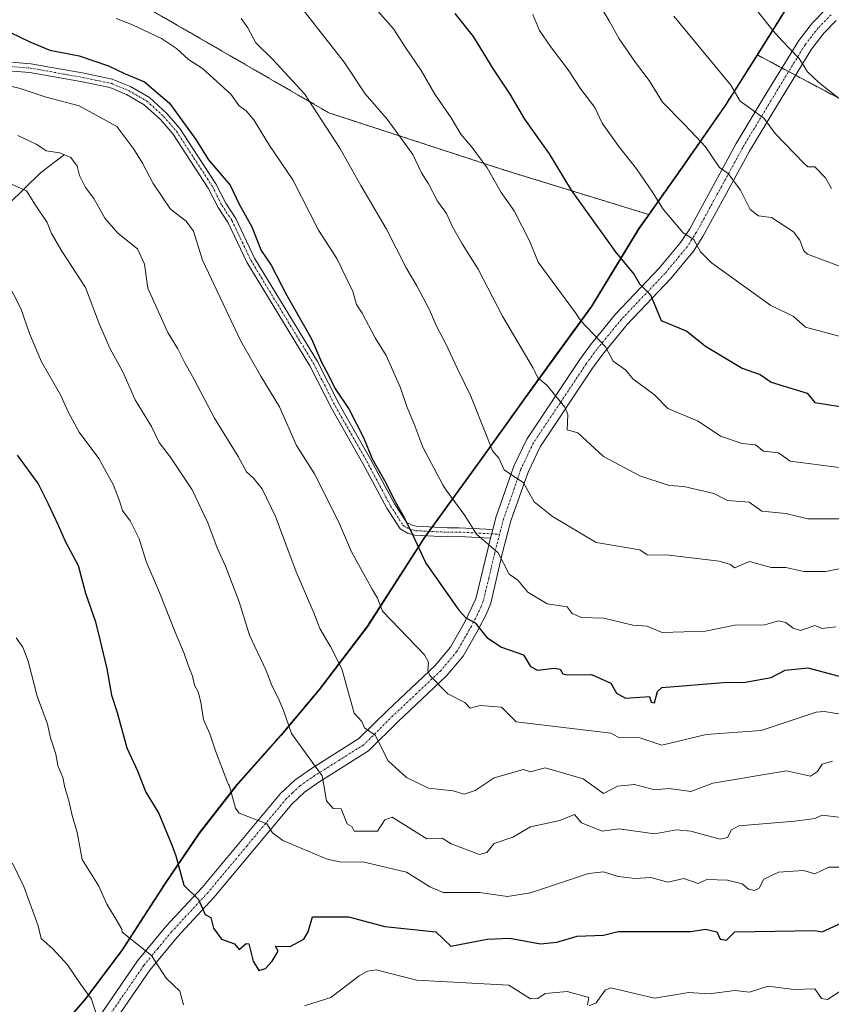
# Model space of a CAD drawing. Units: metres. Extents: x 648681 to 651335, y 4716168 to 4718503.
# Drawn here: x 649829 to 650052, y 4717369 to 4717639 of the extents above; entities that cross this region are included whole.
import ezdxf

# ---------------------------------------------------------------- set-up
doc = ezdxf.new("R2010")
doc.units = ezdxf.units.M
doc.header["$MEASUREMENT"] = 0
doc.linetypes.add('TRAZO_Y_PUNTO', pattern=[1, 0.5, -0.25, 0, -0.25])
doc.linetypes.add('TRAZOS', pattern=[0.75, 0.5, -0.25])
for name, color, linetype, lineweight in [('Arbolado forestal', 92, 'TRAZOS', 0), ('Arbolado forestal CxS', 92, 'Continuous', 0), ('Camino', 19, 'Continuous', 0), ('Camino Cxs', 19, 'Continuous', 0), ('Camino eje', 39, 'TRAZO_Y_PUNTO', 13), ('Comarca', 2, 'Continuous', 13), ('Comarca CxS', 133, 'Continuous', 0), ('Comunidad autónoma', 142, 'Continuous', 30), ('Comunidad Autónoma CxS', 142, 'Continuous', 0), ('Corriente natural lineal', 142, 'Continuous', 13), ('Curva de nivel maestra', 36, 'Continuous', 30), ('Curva de nivel normal', 36, 'Continuous', 0), ('Matorral', 135, 'Continuous', 0), ('Matorral CxS', 135, 'Continuous', 0), ('Municipio', 9, 'Continuous', 13), ('Municipio CxS', 142, 'Continuous', 0), ('Provincia', 19, 'Continuous', 0), ('Provincia CxS', 1, 'Continuous', 0)]:
    doc.layers.add(name, color=color, linetype=linetype, lineweight=lineweight)

# ---------------------------------------------------------------- blocks, each defined once
blk = doc.blocks.new('*U159')
at = {"layer": 'Curva de nivel normal', "color": 36, "linetype": 'Continuous', "lineweight": 0}
blk.add_polyline3d([(650051.88, 4717592.81, 740), (650050.26, 4717595.71, 740), (650047.36, 4717598.81, 740), (650045.36, 4717598.81, 740), (650044.3, 4717599.75, 740), (650036.43, 4717607.89, 740), (650033.36, 4717612.13, 740), (650026.85, 4717616.82, 740), (650024.32, 4717621.19, 740), (650023.91, 4717621.65, 740), (650008.67, 4717640.14, 740)], dxfattribs=at)
blk = doc.blocks.new('*U165')
at = {"layer": 'Curva de nivel normal', "color": 36, "linetype": 'Continuous', "lineweight": 0}
blk.add_polyline3d([(650054.1, 4717571.55, 735), (650045.31, 4717574.81, 735), (650044.27, 4717575.72, 735), (650043.22, 4717578.67, 735), (650041.48, 4717580.93, 735), (650035.42, 4717584.87, 735), (650031.88, 4717585.33, 735), (650029.59, 4717587.04, 735), (650026.95, 4717592.41, 735), (650023.52, 4717596.98, 735), (650021.16, 4717598.62, 735), (650017.35, 4717604.3, 735), (650013.33, 4717608.52, 735), (650011.28, 4717610.64, 735), (650005.53, 4717616.55, 735), (650001.88, 4717622.42, 735), (649998.09, 4717627.43, 735), (649993.63, 4717633.87, 735), (649990.92, 4717638.84, 735), (649987.82, 4717643.96, 735)], dxfattribs=at)
blk = doc.blocks.new('*U171')
at = {"layer": 'Curva de nivel normal', "color": 36, "linetype": 'Continuous', "lineweight": 0}
blk.add_polyline3d([(649823.96, 4717621.52, 695), (649829.31, 4717620.23, 695), (649836.41, 4717617.9, 695), (649845.53, 4717615.55, 695), (649855.81, 4717609.88, 695), (649860.44, 4717603.6, 695), (649862.87, 4717599.8, 695), (649865.76, 4717594.24, 695), (649870.56, 4717587.18, 695), (649874.8, 4717583.86, 695), (649876.81, 4717581.1, 695), (649879.3, 4717573.12, 695), (649889.84, 4717550.95, 695), (649895.32, 4717541.36, 695), (649900.42, 4717532.86, 695), (649905.16, 4717522.31, 695), (649910.06, 4717514.53, 695), (649916.61, 4717501.46, 695), (649920.18, 4717493.14, 695), (649925.95, 4717482.67, 695), (649927.34, 4717480.36, 695), (649928.7, 4717476.8, 695), (649940.2, 4717464.8, 695), (649941.36, 4717462.82, 695), (649941.11, 4717460.56, 695), (649941.67, 4717459.12, 695), (649946.65, 4717454.1, 695), (649951.34, 4717451.72, 695), (649952.77, 4717450.22, 695), (649955.51, 4717450.96, 695), (649961.35, 4717450.45, 695), (649965.35, 4717446.47, 695), (649991.35, 4717443.37, 695), (649993.35, 4717442.25, 695), (649999.35, 4717442.06, 695), (650005.35, 4717440.05, 695), (650017.49, 4717442.93, 695), (650032.6, 4717444.03, 695), (650047.69, 4717449.12, 695), (650049.86, 4717449.29, 695), (650058.47, 4717447.9, 695)], dxfattribs=at)

msp = doc.modelspace()

# ---------------------------------------------------------------- linework, layer by layer
at = {"layer": 'Arbolado forestal', "color": 92, "linetype": 'TRAZOS', "lineweight": 0}
for points in [[(649508.6, 4717875.25, 696.01), (649510.44, 4717871.97, 695.78), (649512.07, 4717869.06, 695.58), (649513.7, 4717866.15, 695.24), (649529.49, 4717837.98, 695), (649565.84, 4717794.16, 695.89), (649618.17, 4717744.91, 692.79), (649674.57, 4717717.33, 694), (649730.6, 4717710.7, 702.24), (649765.7, 4717701.8, 705.64), (649813.71, 4717681.69, 710.21), (649854.32, 4717648.11, 707.34), (649914.02, 4717613.6, 710.76), (649961.95, 4717597.94, 721), (650001.74, 4717585.68, 728.61)], [(649508.6, 4717875.25, 696.01), (649510.44, 4717871.97, 695.78), (649512.07, 4717869.06, 695.58), (649513.7, 4717866.15, 695.24), (649529.49, 4717837.98, 695), (649565.84, 4717794.16, 695.89), (649618.17, 4717744.91, 692.79), (649674.57, 4717717.33, 694), (649730.6, 4717710.7, 702.24), (649765.7, 4717701.8, 705.64), (649813.71, 4717681.69, 710.21), (649854.32, 4717648.11, 707.34), (649914.02, 4717613.6, 710.76), (649961.95, 4717597.94, 721), (650001.74, 4717585.68, 728.61)], [(650031.52, 4717629.5, 743.02), (650039.27, 4717642, 746.52), (650050.3, 4717655.71, 750.73), (650060.73, 4717667.76, 754.17), (650067.09, 4717673.36, 756.11), (650072.75, 4717676.52, 757.76), (650077.68, 4717678.02, 758.91), (650085.77, 4717679.97, 760.72), (650093.37, 4717681.66, 762.14), (650104.6, 4717685.71, 764.14), (650107.15, 4717686.93, 764.7)], [(650031.52, 4717629.5, 743.02), (650039.27, 4717642, 746.52), (650050.3, 4717655.71, 750.73), (650060.73, 4717667.76, 754.17), (650067.09, 4717673.36, 756.11), (650072.75, 4717676.52, 757.76), (650077.68, 4717678.02, 758.91), (650085.77, 4717679.97, 760.72), (650093.37, 4717681.66, 762.14), (650104.6, 4717685.71, 764.14), (650107.15, 4717686.93, 764.7)], [(650001.74, 4717585.68, 728.61), (650011.54, 4717599.58, 732.86), (650022.78, 4717615.71, 738.41), (650031.52, 4717629.5, 743.02)], [(650152.33, 4717449.29, 706.11), (650142.71, 4717514.63, 728.65), (650139.54, 4717541.62, 736.19), (650115.73, 4717576.54, 744.38), (650074.45, 4717606.7, 745.57), (650042.02, 4717623.92, 743.94), (650040.15, 4717624.91, 743.77), (650038.28, 4717625.91, 743.62), (650031.52, 4717629.5, 743.02)], [(650001.74, 4717585.68, 728.61), (650001.74, 4717585.68, 728.6), (649999.07, 4717581.9, 727.44), (649986.04, 4717560.51, 721.05), (649976.15, 4717546.95, 716.63), (649967.38, 4717534.81, 713.18), (649956.14, 4717519.06, 708.68), (649942.27, 4717499.89, 701.66), (649941.43, 4717498.73, 701.29), (649940.58, 4717497.55, 700.92), (649940.07, 4717496.85, 700.69), (649924.55, 4717472.75, 692.79), (649911.31, 4717455.3, 687.85), (649900.89, 4717442.87, 684.27), (649888.35, 4717428.75, 680.21), (649878.44, 4717415.95, 676.54), (649869.07, 4717402.15, 673.78), (649857.24, 4717383.84, 668.88), (649846.98, 4717370.15, 664.66), (649834.93, 4717356.29, 661.74)]]:
    msp.add_polyline3d(points, dxfattribs=at)
at = {"layer": 'Arbolado forestal CxS', "color": 92, "linetype": 'Continuous', "lineweight": 0}
for points in [[(650166.37, 4717471.98, 716.42), (650156.82, 4717456.32, 709.08), (650152.33, 4717449.29, 706.11), (650142.71, 4717514.63, 728.65), (650139.54, 4717541.62, 736.19), (650115.73, 4717576.54, 744.38), (650074.45, 4717606.7, 745.57), (650031.52, 4717629.5, 743.02), (650039.27, 4717641.99, 746.52), (650050.3, 4717655.7, 750.73), (650060.73, 4717667.75, 754.17), (650067.09, 4717673.35, 756.11), (650072.75, 4717676.52, 757.76), (650077.68, 4717678.02, 758.91), (650085.77, 4717679.97, 760.72), (650093.37, 4717681.66, 762.14), (650104.6, 4717685.71, 764.14), (650107.15, 4717686.93, 764.7), (650107.15, 4717686.93, 764.7), (650114.3, 4717690.36, 766.27), (650128, 4717698.02, 769.68), (650149.85, 4717711.32, 774.8), (650164.35, 4717723.07, 777.86)], [(649813.71, 4717681.69, 710.21), (649854.33, 4717648.11, 707.34), (649914.02, 4717613.6, 710.76), (649961.95, 4717597.94, 721), (650001.74, 4717585.68, 728.61), (650001.74, 4717585.68, 728.6), (649999.07, 4717581.9, 727.44), (649986.04, 4717560.51, 721.05), (649976.15, 4717546.95, 716.63), (649967.38, 4717534.81, 713.18), (649956.14, 4717519.06, 708.68), (649940.07, 4717496.85, 700.69), (649924.55, 4717472.75, 692.79), (649911.31, 4717455.3, 687.85), (649900.89, 4717442.87, 684.27), (649888.35, 4717428.75, 680.21), (649878.44, 4717415.95, 676.54), (649869.07, 4717402.15, 673.78), (649857.24, 4717383.84, 668.88), (649846.98, 4717370.15, 664.66), (649834.93, 4717356.29, 661.74)], [(650039.27, 4717641.99, 746.52), (650031.52, 4717629.5, 743.02), (650022.78, 4717615.71, 738.41), (650011.54, 4717599.58, 732.86), (650001.74, 4717585.68, 728.61), (649961.95, 4717597.94, 721), (649914.02, 4717613.6, 710.76), (649854.33, 4717648.11, 707.34)]]:
    msp.add_polyline3d(points, dxfattribs=at)
at = {"layer": 'Camino', "color": 19, "linetype": 'Continuous', "lineweight": 0}
for points in [[(649958.98, 4717499.23, 705.92), (649959.92, 4717502.81, 706.73), (649964.74, 4717516.62, 710.22), (649968.28, 4717524.05, 711.86), (649982.87, 4717545.88, 717.58), (649985.82, 4717549.95, 719.05), (649992.68, 4717558.3, 722.1), (650004.65, 4717570.94, 726.63), (650010.59, 4717578.1, 729.04), (650012.99, 4717581.8, 730.29), (650025.74, 4717605.13, 736.74), (650033.45, 4717618.01, 741.15), (650042.9, 4717633.46, 745.67), (650046.67, 4717638.29, 747.31), (650050.4, 4717642.1, 748.8), (650066.4, 4717654.7, 753.74), (650073.53, 4717661.33, 755.95), (650080.24, 4717666.25, 757.94), (650100.95, 4717678.75, 763.17), (650121.55, 4717690.19, 767.42), (650152.78, 4717706.6, 774.96), (650168.56, 4717715.61, 778.33)], [(650053.22, 4717638.95, 748.63), (650049.85, 4717635.51, 747.45), (650046.38, 4717631.05, 746.05), (650037.06, 4717615.82, 741.35), (650029.4, 4717603.03, 737.18), (650016.62, 4717579.64, 730.58), (650014, 4717575.6, 729.38), (650007.81, 4717568.14, 726.77), (649995.85, 4717555.51, 722.25), (649989.16, 4717547.37, 719.45), (649986.33, 4717543.47, 717.86), (649971.96, 4717521.96, 712.21), (649968.65, 4717515.01, 710.7), (649963.96, 4717501.58, 707.23), (649961.67, 4717492.88, 705.33), (649958.39, 4717478.98, 701.64), (649957.19, 4717475.95, 700.77), (649954.94, 4717471.69, 699.6), (649950.83, 4717464.51, 697.6), (649946.21, 4717459.02, 695.54), (649932.99, 4717446.53, 692.02), (649924.9, 4717438.51, 688.64), (649911.25, 4717429.92, 684.44), (649907.33, 4717427.18, 682.98), (649903.84, 4717423.87, 681.84), (649882.42, 4717398.23, 675.69), (649872.45, 4717387.46, 672.43), (649864.87, 4717378.28, 669.2), (649850.99, 4717358.05, 664.26)], [(649822.61, 4717627.82, 696.44), (649832.26, 4717627.08, 697.93), (649846.9, 4717624.44, 697.91), (649854.58, 4717622.85, 698.68), (649859.56, 4717620.81, 698.85), (649864.8, 4717617.8, 698.57), (649869.52, 4717613.44, 698.84), (649873.15, 4717609.25, 699.1), (649883, 4717594.14, 698.68), (649885.69, 4717588.83, 698.35), (649888.46, 4717584.63, 698.56), (649893.63, 4717573.74, 698.88), (649910.89, 4717545.3, 699.44), (649916.83, 4717533.67, 699.17), (649925.45, 4717518.56, 699.94), (649931.96, 4717506.31, 699.78), (649935.26, 4717501.24, 699.95), (649936.54, 4717500.51, 700.07), (649937.97, 4717500.11, 700.44), (649946.53, 4717499.68, 702.78), (649949.76, 4717499.73, 703.66), (649958.98, 4717499.23, 705.92)], [(649958.35, 4717496.84, 705.33), (649949.71, 4717497.31, 703.09), (649946.49, 4717497.26, 702.34), (649937.58, 4717497.7, 700.04), (649935.6, 4717498.26, 699.65), (649933.55, 4717499.42, 699.5), (649929.87, 4717505.08, 699.21), (649923.33, 4717517.39, 699.24), (649914.7, 4717532.52, 698.73), (649908.77, 4717544.12, 698.75), (649891.49, 4717572.59, 698.07), (649886.34, 4717583.44, 697.64), (649883.59, 4717587.61, 697.69), (649880.9, 4717592.93, 697.87), (649871.21, 4717607.79, 698.28), (649867.78, 4717611.75, 698.18), (649863.36, 4717615.83, 697.9), (649858.49, 4717618.63, 698.13), (649853.87, 4717620.52, 698.02), (649846.44, 4717622.06, 696.96), (649831.95, 4717624.67, 697.08), (649822.44, 4717625.4, 695.68)], [(649958.35, 4717496.84, 705.33), (649958.98, 4717499.23, 705.92)], [(649958.35, 4717496.84, 705.33), (649958.98, 4717499.23, 705.92)], [(649847.57, 4717360.52, 664.05), (649861.5, 4717380.82, 668.96), (649869.27, 4717390.24, 672.13), (649879.25, 4717401.02, 675.49), (649900.76, 4717426.76, 681.74), (649904.65, 4717430.46, 683.01), (649908.92, 4717433.44, 684.43), (649922.26, 4717441.83, 688.63), (649930.05, 4717449.56, 691.75), (649943.14, 4717461.92, 695.23), (649947.36, 4717466.94, 697.28), (649951.24, 4717473.72, 699.39), (649954.35, 4717480.25, 701.09), (649958.35, 4717496.84, 705.33)]]:
    msp.add_polyline3d(points, dxfattribs=at)
at = {"layer": 'Camino Cxs', "color": 19, "linetype": 'Continuous', "lineweight": 0}
for points in [[(649847.57, 4717360.52, 664.05), (649861.5, 4717380.82, 668.96), (649869.27, 4717390.24, 672.13), (649879.25, 4717401.02, 675.49), (649900.76, 4717426.76, 681.74), (649904.65, 4717430.46, 683.01), (649908.92, 4717433.44, 684.43), (649922.26, 4717441.83, 688.63), (649930.05, 4717449.56, 691.75), (649943.14, 4717461.92, 695.23), (649947.36, 4717466.94, 697.28), (649951.24, 4717473.72, 699.39), (649954.35, 4717480.25, 701.09), (649958.35, 4717496.84, 705.33), (649958.98, 4717499.23, 705.92), (649959.92, 4717502.81, 706.73), (649964.74, 4717516.62, 710.22), (649968.28, 4717524.05, 711.86), (649982.87, 4717545.88, 717.58), (649985.82, 4717549.95, 719.05), (649992.68, 4717558.3, 722.1), (650004.65, 4717570.94, 726.63), (650010.59, 4717578.1, 729.04), (650012.99, 4717581.8, 730.29), (650025.74, 4717605.13, 736.74), (650033.45, 4717618.01, 741.15), (650042.9, 4717633.46, 745.67), (650046.67, 4717638.29, 747.31), (650050.4, 4717642.1, 748.8)], [(650053.22, 4717638.95, 748.63), (650049.85, 4717635.51, 747.45), (650046.38, 4717631.05, 746.05), (650037.06, 4717615.82, 741.35), (650029.4, 4717603.03, 737.18), (650016.62, 4717579.64, 730.58), (650014, 4717575.6, 729.38), (650007.81, 4717568.14, 726.77), (649995.85, 4717555.51, 722.25), (649989.16, 4717547.37, 719.45), (649986.33, 4717543.47, 717.86), (649971.96, 4717521.96, 712.21), (649968.65, 4717515.01, 710.7), (649963.96, 4717501.58, 707.23), (649961.67, 4717492.88, 705.33), (649958.39, 4717478.98, 701.64), (649957.19, 4717475.95, 700.77), (649954.94, 4717471.69, 699.6), (649950.83, 4717464.51, 697.6), (649946.21, 4717459.02, 695.54), (649932.99, 4717446.53, 692.02), (649924.9, 4717438.51, 688.64), (649911.25, 4717429.92, 684.44), (649907.33, 4717427.18, 682.98), (649903.84, 4717423.87, 681.84), (649882.42, 4717398.23, 675.69), (649872.45, 4717387.46, 672.43), (649864.87, 4717378.28, 669.2), (649850.99, 4717358.05, 664.26)], [(649822.61, 4717627.82, 696.44), (649832.26, 4717627.08, 697.93), (649846.9, 4717624.44, 697.91), (649854.58, 4717622.85, 698.68), (649859.56, 4717620.81, 698.85), (649864.8, 4717617.8, 698.57), (649869.52, 4717613.44, 698.84), (649873.15, 4717609.25, 699.1), (649883, 4717594.14, 698.68), (649885.69, 4717588.83, 698.35), (649888.46, 4717584.63, 698.56), (649893.63, 4717573.74, 698.88), (649910.89, 4717545.3, 699.44), (649916.83, 4717533.67, 699.17), (649925.45, 4717518.56, 699.94), (649931.96, 4717506.31, 699.78), (649935.26, 4717501.24, 699.95), (649936.54, 4717500.51, 700.07), (649937.97, 4717500.11, 700.44), (649946.53, 4717499.68, 702.78), (649949.76, 4717499.73, 703.66), (649958.98, 4717499.23, 705.92), (649958.98, 4717499.23, 705.92), (649958.35, 4717496.84, 705.33), (649949.71, 4717497.31, 703.09), (649946.49, 4717497.26, 702.34), (649937.58, 4717497.7, 700.04), (649935.6, 4717498.26, 699.65), (649933.55, 4717499.42, 699.5), (649929.87, 4717505.08, 699.21), (649923.33, 4717517.39, 699.24), (649914.7, 4717532.52, 698.73), (649908.77, 4717544.12, 698.75), (649891.49, 4717572.59, 698.07), (649886.34, 4717583.44, 697.64), (649883.59, 4717587.61, 697.69), (649880.9, 4717592.93, 697.87), (649871.21, 4717607.79, 698.28), (649867.78, 4717611.75, 698.18), (649863.36, 4717615.83, 697.9), (649858.49, 4717618.63, 698.13), (649853.87, 4717620.52, 698.02), (649846.44, 4717622.06, 696.96), (649831.95, 4717624.67, 697.08), (649822.44, 4717625.4, 695.68)]]:
    msp.add_polyline3d(points, dxfattribs=at)
at = {"layer": 'Camino eje', "color": 39, "linetype": 'TRAZO_Y_PUNTO', "lineweight": 13}
for points in [[(650051.81, 4717640.53, 748.7), (650048.26, 4717636.9, 747.35), (650046.38, 4717634.49, 746.5), (650044.64, 4717632.26, 745.84), (650035.26, 4717616.92, 741.2), (650027.57, 4717604.08, 736.94), (650014.81, 4717580.72, 730.4), (650012.3, 4717576.85, 729.17), (650006.23, 4717569.54, 726.69), (649994.27, 4717556.91, 722.15), (649987.49, 4717548.66, 719.23), (649984.6, 4717544.68, 717.73), (649977.42, 4717533.92, 714.75), (649970.12, 4717523.01, 712.01), (649966.7, 4717515.82, 710.44), (649961.94, 4717502.2, 706.93), (649960.82, 4717497.92, 705.99)], [(649822.53, 4717626.61, 696.07), (649832.11, 4717625.88, 697.51), (649846.67, 4717623.25, 697.37), (649854.23, 4717621.69, 698.33), (649859.03, 4717619.72, 698.49), (649864.08, 4717616.82, 698.26), (649868.65, 4717612.6, 698.52), (649872.18, 4717608.52, 698.65), (649881.95, 4717593.54, 698.14), (649883.3, 4717590.88, 698.21), (649884.64, 4717588.22, 698.02), (649887.4, 4717584.04, 698.08), (649892.56, 4717573.17, 698.46), (649909.83, 4717544.71, 699.09), (649912.8, 4717538.9, 699.01), (649915.77, 4717533.1, 698.92), (649924.39, 4717517.98, 699.58), (649930.92, 4717505.7, 699.48), (649934.41, 4717500.33, 699.72), (649935.43, 4717499.75, 699.81), (649936.07, 4717499.39, 699.85), (649937.06, 4717499.11, 700.04), (649937.78, 4717498.91, 700.23), (649942.23, 4717498.69, 701.5), (649946.51, 4717498.47, 702.57), (649949.74, 4717498.52, 703.38), (649960.82, 4717497.92, 705.99)], [(649960.82, 4717497.92, 705.99), (649960.01, 4717494.86, 705.29), (649959.51, 4717492.79, 704.77), (649957.87, 4717485.84, 702.97), (649956.37, 4717479.62, 701.35), (649955.77, 4717478.1, 700.94), (649954.22, 4717474.84, 700.05), (649953.09, 4717472.71, 699.48), (649949.1, 4717465.73, 697.4), (649944.68, 4717460.47, 695.44), (649938.07, 4717454.23, 693.76), (649931.52, 4717448.05, 691.79), (649927.63, 4717444.18, 690.35), (649923.58, 4717440.17, 688.63), (649916.76, 4717435.88, 686.47), (649910.09, 4717431.68, 684.37), (649905.99, 4717428.82, 682.85), (649904.05, 4717426.97, 682.31), (649902.3, 4717425.32, 681.71), (649891.55, 4717412.45, 678.25), (649880.84, 4717399.63, 675.55), (649870.86, 4717388.85, 672.24), (649867.07, 4717384.26, 670.55), (649863.19, 4717379.55, 669.04), (649849.28, 4717359.29, 664.15)]]:
    msp.add_polyline3d(points, dxfattribs=at)
at = {"layer": 'Comarca', "color": 2, "linetype": 'Continuous', "lineweight": 13}
msp.add_polyline3d([(650039.26, 4717641.89, 746.5), (650031.51, 4717629.39, 743), (650022.77, 4717615.6, 738.38), (650011.54, 4717599.46, 732.84), (649999.07, 4717581.78, 727.42), (649986.04, 4717560.4, 721.03), (649976.15, 4717546.84, 716.61), (649967.37, 4717534.7, 713.17), (649956.13, 4717518.95, 708.67), (649940.06, 4717496.74, 700.68), (649924.55, 4717472.63, 692.77), (649911.31, 4717455.19, 687.83), (649900.88, 4717442.76, 684.26), (649888.34, 4717428.64, 680.2), (649878.43, 4717415.84, 676.53), (649869.06, 4717402.04, 673.76), (649857.23, 4717383.73, 668.86), (649846.97, 4717370.03, 664.65), (649834.92, 4717356.18, 661.74)], dxfattribs=at)
at = {"layer": 'Comarca CxS', "color": 133, "linetype": 'Continuous', "lineweight": 0}
for points in [[(650039.26, 4717641.89, 746.5), (650031.51, 4717629.39, 743), (650022.77, 4717615.6, 738.38), (650011.54, 4717599.46, 732.84), (649999.07, 4717581.78, 727.42), (649986.04, 4717560.4, 721.03), (649976.15, 4717546.84, 716.61), (649967.37, 4717534.7, 713.17), (649956.13, 4717518.95, 708.67), (649940.06, 4717496.74, 700.68), (649924.55, 4717472.63, 692.77), (649911.31, 4717455.19, 687.83), (649900.88, 4717442.76, 684.26), (649888.34, 4717428.64, 680.2), (649878.43, 4717415.84, 676.53), (649869.06, 4717402.04, 673.76), (649857.23, 4717383.73, 668.86), (649846.97, 4717370.03, 664.65), (649834.92, 4717356.18, 661.74)], [(650039.26, 4717641.89, 746.5), (650031.51, 4717629.39, 743), (650022.77, 4717615.6, 738.38), (650011.54, 4717599.46, 732.84), (649999.07, 4717581.78, 727.42), (649986.04, 4717560.4, 721.03), (649976.15, 4717546.84, 716.61), (649967.37, 4717534.7, 713.17), (649956.13, 4717518.95, 708.67), (649940.06, 4717496.74, 700.68), (649924.55, 4717472.63, 692.77), (649911.31, 4717455.19, 687.83), (649900.88, 4717442.76, 684.26), (649888.34, 4717428.64, 680.2), (649878.43, 4717415.84, 676.53), (649869.06, 4717402.03, 673.76), (649857.23, 4717383.73, 668.86), (649846.97, 4717370.03, 664.65), (649834.92, 4717356.17, 661.74)]]:
    msp.add_polyline3d(points, dxfattribs=at)
at = {"layer": 'Comunidad autónoma', "color": 142, "linetype": 'Continuous', "lineweight": 30}
msp.add_polyline3d([(650039.26, 4717641.89, 746.5), (650031.51, 4717629.39, 743), (650022.77, 4717615.6, 738.38), (650011.54, 4717599.46, 732.84), (649999.07, 4717581.78, 727.42), (649986.04, 4717560.4, 721.03), (649976.15, 4717546.84, 716.61), (649967.37, 4717534.7, 713.17), (649956.13, 4717518.95, 708.67), (649940.06, 4717496.74, 700.68), (649924.55, 4717472.63, 692.77), (649911.31, 4717455.19, 687.83), (649900.88, 4717442.76, 684.26), (649888.34, 4717428.64, 680.2), (649878.43, 4717415.84, 676.53), (649869.06, 4717402.04, 673.76), (649857.23, 4717383.73, 668.86), (649846.97, 4717370.03, 664.65), (649834.92, 4717356.18, 661.74)], dxfattribs=at)
at = {"layer": 'Comunidad Autónoma CxS', "color": 142, "linetype": 'Continuous', "lineweight": 0}
msp.add_polyline3d([(650039.26, 4717641.89, 746.5), (650031.51, 4717629.39, 743), (650022.77, 4717615.6, 738.38), (650011.54, 4717599.46, 732.84), (649999.07, 4717581.78, 727.42), (649986.04, 4717560.4, 721.03), (649976.15, 4717546.84, 716.61), (649967.37, 4717534.7, 713.17), (649956.13, 4717518.95, 708.67), (649940.06, 4717496.74, 700.68), (649924.55, 4717472.63, 692.77), (649911.31, 4717455.19, 687.83), (649900.88, 4717442.76, 684.26), (649888.34, 4717428.64, 680.2), (649878.43, 4717415.84, 676.53), (649869.06, 4717402.04, 673.76), (649857.23, 4717383.73, 668.86), (649846.97, 4717370.03, 664.65), (649834.92, 4717356.18, 661.74)], dxfattribs=at)
msp.add_polyline3d([(650039.26, 4717641.89, 746.5), (650031.51, 4717629.39, 743), (650022.77, 4717615.6, 738.38), (650011.54, 4717599.46, 732.84), (649999.07, 4717581.78, 727.42), (649986.04, 4717560.4, 721.03), (649976.15, 4717546.84, 716.61), (649967.37, 4717534.7, 713.17), (649956.13, 4717518.95, 708.67), (649940.06, 4717496.74, 700.68), (649924.55, 4717472.63, 692.77), (649911.31, 4717455.19, 687.83), (649900.88, 4717442.76, 684.26), (649888.34, 4717428.64, 680.2), (649878.43, 4717415.84, 676.53), (649869.06, 4717402.04, 673.76), (649857.23, 4717383.73, 668.86), (649846.97, 4717370.03, 664.65), (649834.92, 4717356.18, 661.74)], dxfattribs=at)
at = {"layer": 'Corriente natural lineal', "color": 142, "linetype": 'Continuous', "lineweight": 13}
msp.add_polyline3d([(649841.35, 4717602.1, 689.82), (649834.88, 4717597.14, 687.19), (649821.78, 4717584.44, 680.63), (649818.21, 4717574.92, 678.74), (649814.24, 4717570.15, 677.18), (649801.54, 4717555.87, 671.72), (649783.93, 4717537.74, 664.63), (649763.04, 4717517.37, 658.18), (649755.1, 4717507.05, 656.2), (649750.74, 4717493.95, 653.76), (649740.82, 4717482.05, 650.12), (649740.82, 4717469.74, 648.02), (649740.77, 4717461.23, 646.41), (649739.34, 4717458.65, 645.88)], dxfattribs=at)
at = {"layer": 'Curva de nivel maestra', "color": 36, "linetype": 'Continuous', "lineweight": 30}
for points in [[(649948.54, 4717640.81, 725), (649953.55, 4717634.53, 725), (649959.05, 4717625.56, 725), (649963.61, 4717618.72, 725), (649967.64, 4717611.82, 725), (649974.4, 4717602.36, 725), (649980.43, 4717592.35, 725), (649984.44, 4717586.9, 725), (649991.66, 4717576.78, 725), (649992.43, 4717575.61, 725), (649997.78, 4717569.24, 725), (649999.2, 4717566.66, 725), (650002.21, 4717563.67, 725), (650005.16, 4717556.62, 725), (650012.19, 4717553.65, 725), (650017.35, 4717549.58, 725), (650027.35, 4717543.49, 725), (650032.33, 4717541.78, 725), (650035.36, 4717539.69, 725), (650045.21, 4717536.66, 725), (650047.36, 4717534.12, 725), (650064.04, 4717531.48, 725)], [(649826.66, 4717635.66, 700), (649831.94, 4717633.09, 700), (649837.43, 4717630.82, 700), (649845.49, 4717629.28, 700), (649853.54, 4717626.46, 700), (649857.88, 4717624.42, 700), (649863.43, 4717622.1, 700), (649870.28, 4717616.2, 700), (649877.48, 4717606.25, 700), (649880.93, 4717600.7, 700), (649886.94, 4717593.75, 700), (649889.37, 4717588.51, 700), (649892.87, 4717582.34, 700), (649895.46, 4717575.81, 700), (649898.16, 4717571.82, 700), (649902.33, 4717563.68, 700), (649909.21, 4717551.6, 700), (649911.98, 4717545.14, 700), (649913.89, 4717541.61, 700), (649915.65, 4717538.06, 700), (649919.6, 4717532.2, 700), (649923.55, 4717524.27, 700), (649925.9, 4717518.59, 700), (649929.26, 4717512.69, 700), (649932.15, 4717506.94, 700), (649934.54, 4717502.67, 700), (649937.06, 4717497.7, 700), (649940.58, 4717490.04, 700), (649949.63, 4717477.09, 700), (649951.56, 4717475.02, 700), (649954.16, 4717473.62, 700), (649957.35, 4717469.61, 700), (649961.35, 4717466.9, 700), (649967.35, 4717464.8, 700), (649969.35, 4717461.6, 700), (649971.2, 4717460.64, 700), (649975.78, 4717461.22, 700), (649977.49, 4717460.94, 700), (649978.19, 4717459.63, 700), (649979.35, 4717459.36, 700), (649986.01, 4717459.45, 700), (649991.35, 4717457.02, 700), (649992.89, 4717454.33, 700), (649995.35, 4717452.94, 700), (650001.92, 4717453.36, 700), (650002.44, 4717451.88, 700), (650003.35, 4717451.69, 700), (650004.12, 4717454.79, 700), (650005.35, 4717455.89, 700), (650023.35, 4717457.36, 700), (650027.79, 4717457.23, 700), (650035.36, 4717458.61, 700), (650039.2, 4717460.63, 700), (650045.36, 4717461.31, 700), (650055.36, 4717458.66, 700)], [(649828.52, 4717519.65, 675), (649834.23, 4717511.8, 675), (649836.96, 4717506.28, 675), (649839.72, 4717500.39, 675), (649841.64, 4717496.04, 675), (649845.18, 4717489.38, 675), (649847.21, 4717481.8, 675), (649849.95, 4717473.92, 675), (649851.12, 4717469.04, 675), (649853.07, 4717461.02, 675), (649854.33, 4717453.79, 675), (649855.88, 4717448.99, 675), (649858.6, 4717439.34, 675), (649861.5, 4717432.96, 675), (649863.76, 4717427.11, 675), (649867.31, 4717421.33, 675), (649871.03, 4717412.38, 675), (649871.99, 4717409.63, 675), (649874.19, 4717401.65, 675), (649878.23, 4717397.69, 675), (649880.08, 4717393.54, 675), (649881.57, 4717392.79, 675), (649882.38, 4717389.83, 675), (649884.52, 4717386.78, 675), (649888.11, 4717385.55, 675), (649889.34, 4717384, 675), (649891.34, 4717385.65, 675), (649892.08, 4717385.52, 675), (649893.23, 4717380.78, 675), (649894.74, 4717378.18, 675), (649896.6, 4717378.78, 675), (649898.41, 4717380.78, 675), (649900.04, 4717383.48, 675), (649899.34, 4717384.9, 675), (649903.34, 4717384.78, 675), (649907.09, 4717386.78, 675), (649908.3, 4717388.78, 675), (649909.46, 4717392.91, 675), (649919.34, 4717392.94, 675), (649929.34, 4717390.29, 675), (649943.34, 4717388.82, 675), (649947.43, 4717384.87, 675), (649957.4, 4717386.83, 675), (649963.62, 4717387.05, 675), (649972.08, 4717385.51, 675), (649976.52, 4717385.95, 675), (649982.15, 4717387.58, 675), (649989.35, 4717387.89, 675), (649993.35, 4717388.87, 675), (650013.35, 4717388.91, 675), (650017.35, 4717389.51, 675), (650020.48, 4717388.78, 675), (650021.35, 4717386.76, 675), (650023.05, 4717386.48, 675), (650025.35, 4717388.8, 675), (650047.36, 4717389.2, 675), (650049.36, 4717388.78, 675), (650056.74, 4717392.17, 675)]]:
    msp.add_polyline3d(points, dxfattribs=at)
at = {"layer": 'Curva de nivel normal', "color": 36, "linetype": 'Continuous', "lineweight": 0}
for points in [[(650026.9, 4717647.46, 745), (650035.9, 4717636.09, 745), (650038.27, 4717633.48, 745), (650043.06, 4717628.52, 745), (650045.34, 4717624.8, 745), (650048.43, 4717621.89, 745), (650065.23, 4717608.69, 745)], [(649904.94, 4717644.38, 715), (649918.16, 4717627.49, 715), (649923.93, 4717618.82, 715), (649929.98, 4717611.82, 715), (649937.02, 4717602.14, 715), (649939.45, 4717597.1, 715), (649941.34, 4717594.13, 715), (649943.78, 4717589.35, 715), (649946.27, 4717585.98, 715), (649947.86, 4717582.51, 715), (649950.54, 4717577.64, 715), (649954.92, 4717570.72, 715), (649961.64, 4717557.78, 715), (649970.03, 4717543.48, 715), (649970.39, 4717542.8, 715), (649971.35, 4717540.9, 715), (649973.8, 4717538.81, 715), (649978.71, 4717532.8, 715), (649979.55, 4717530.8, 715), (649979.35, 4717526.6, 715), (649982.28, 4717525.73, 715), (649989.35, 4717519.26, 715), (649999.35, 4717513.95, 715), (650007.35, 4717511.31, 715), (650011.35, 4717511.06, 715), (650019.62, 4717509.07, 715), (650023.35, 4717507.21, 715), (650029.33, 4717506.77, 715), (650032.79, 4717504.23, 715), (650039.36, 4717503.64, 715), (650045.36, 4717502.16, 715), (650058.73, 4717502.17, 715)], [(649925.98, 4717643.11, 720), (649931.72, 4717636.63, 720), (649935.01, 4717631.49, 720), (649939.28, 4717625.22, 720), (649943.05, 4717618.69, 720), (649947.59, 4717612.19, 720), (649950.22, 4717607.7, 720), (649953.34, 4717604.12, 720), (649957.42, 4717598.46, 720), (649961.28, 4717591.71, 720), (649964.88, 4717586.67, 720), (649969.17, 4717578.3, 720), (649971.38, 4717572.64, 720), (649981.7, 4717558.7, 720), (649983.08, 4717556.54, 720), (649989.87, 4717549.33, 720), (649991.97, 4717545.43, 720), (649995.51, 4717542.97, 720), (649997.35, 4717540.56, 720), (650003.35, 4717536.24, 720), (650006.99, 4717532.44, 720), (650015.35, 4717528.93, 720), (650021.43, 4717524.88, 720), (650027.35, 4717522.88, 720), (650031.07, 4717522.51, 720), (650033.27, 4717520.71, 720), (650037.36, 4717520.26, 720), (650040.52, 4717517.96, 720), (650054.76, 4717516.2, 720)], [(649855.65, 4717639.44, 705), (649860.1, 4717637.76, 705), (649868.06, 4717633.96, 705), (649872.17, 4717631.27, 705), (649875.46, 4717628.22, 705), (649879.33, 4717625.74, 705), (649887.08, 4717618.73, 705), (649889.43, 4717615.5, 705), (649891.28, 4717614.18, 705), (649893.37, 4717611.7, 705), (649897.69, 4717604.64, 705), (649904.1, 4717595.17, 705), (649911.16, 4717581.42, 705), (649916.22, 4717573.57, 705), (649920.54, 4717564.58, 705), (649921.54, 4717561.03, 705), (649923.1, 4717558.58, 705), (649926.74, 4717551.88, 705), (649929.68, 4717546.96, 705), (649933.68, 4717538.08, 705), (649935.45, 4717532.73, 705), (649937.28, 4717528.46, 705), (649939.8, 4717521.8, 705), (649945.28, 4717511.5, 705), (649946.14, 4717509.99, 705), (649951.34, 4717503.07, 705), (649954.5, 4717497.96, 705), (649960.48, 4717492.8, 705), (649963.5, 4717486.95, 705), (649965.88, 4717485.33, 705), (649968.56, 4717482.01, 705), (649973.9, 4717478.8, 705), (649979.35, 4717477.98, 705), (649980.73, 4717476.18, 705), (649983.35, 4717475.07, 705), (649989.44, 4717474.89, 705), (649997.35, 4717472.97, 705), (650001.35, 4717472.71, 705), (650005.47, 4717470.92, 705), (650017.35, 4717471.31, 705), (650025.35, 4717472.97, 705), (650033.6, 4717473.04, 705), (650037.36, 4717474.21, 705), (650039.36, 4717473.75, 705), (650041.36, 4717472.18, 705), (650043.36, 4717471.52, 705), (650047.36, 4717472.88, 705), (650049.36, 4717472.1, 705), (650053.07, 4717472.51, 705)], [(649889.95, 4717639.47, 710), (649891.76, 4717636.9, 710), (649893.97, 4717632.79, 710), (649898.66, 4717628.24, 710), (649907.31, 4717618.79, 710), (649917, 4717603.89, 710), (649922.76, 4717593.61, 710), (649929.85, 4717581.66, 710), (649935.22, 4717571.02, 710), (649938.12, 4717566.11, 710), (649941.64, 4717559.54, 710), (649943.61, 4717554.83, 710), (649946.1, 4717550.15, 710), (649949.28, 4717543.31, 710), (649952.94, 4717535.82, 710), (649957.28, 4717525.07, 710), (649958.85, 4717520.8, 710), (649960.63, 4717518.8, 710), (649962.13, 4717515.58, 710), (649967.35, 4717512.01, 710), (649970.33, 4717506.8, 710), (649975.31, 4717502.76, 710), (649987.35, 4717495.7, 710), (649999.35, 4717493.61, 710), (650001.35, 4717492.31, 710), (650007.35, 4717492.22, 710), (650021.08, 4717490.53, 710), (650024.2, 4717489.65, 710), (650025.26, 4717488.71, 710), (650029.36, 4717490.48, 710), (650035.36, 4717488.84, 710), (650039.36, 4717488.85, 710), (650044.31, 4717487.75, 710), (650050.26, 4717487.7, 710), (650057.73, 4717489.17, 710)], [(649970, 4717640.58, 730), (649971.82, 4717636.16, 730), (649974.82, 4717631.78, 730), (649979.64, 4717625.38, 730), (649983.13, 4717620.1, 730), (649986.96, 4717615.09, 730), (649988.98, 4717610.78, 730), (649993.57, 4717604.37, 730), (649998.41, 4717598.21, 730), (650002.75, 4717591.86, 730), (650005.73, 4717587.19, 730), (650011.16, 4717580.62, 730), (650014.12, 4717578.81, 730), (650015.99, 4717575.45, 730), (650019, 4717572.46, 730), (650035.29, 4717560.74, 730), (650041.36, 4717557.78, 730), (650044.72, 4717554.81, 730), (650057.36, 4717551.37, 730)], [(649828.66, 4717607.33, 690), (649833.9, 4717604.91, 690), (649836.41, 4717603.14, 690), (649840.14, 4717602.61, 690), (649843.17, 4717601.33, 690), (649844.95, 4717598.93, 690), (649845.58, 4717596.43, 690), (649847.21, 4717593.14, 690), (649849.55, 4717590.06, 690), (649852.53, 4717584.67, 690), (649856.06, 4717580.54, 690), (649861.45, 4717576.23, 690), (649863.4, 4717572.07, 690), (649864.36, 4717565.43, 690), (649867.27, 4717558.93, 690), (649869.83, 4717553.34, 690), (649872.6, 4717548.86, 690), (649874.44, 4717545, 690), (649877.08, 4717540.4, 690), (649882.61, 4717529.75, 690), (649889.09, 4717519.24, 690), (649891.44, 4717515.07, 690), (649893.36, 4717513.29, 690), (649895.73, 4717510.38, 690), (649899.38, 4717502.78, 690), (649904.98, 4717487.61, 690), (649909.84, 4717476.36, 690), (649911.5, 4717472.06, 690), (649914.25, 4717467.38, 690), (649914.46, 4717467.1, 690), (649917.58, 4717461.03, 690), (649920.93, 4717448.79, 690), (649923.08, 4717446.53, 690), (649923.74, 4717444.79, 690), (649926.71, 4717442.79, 690), (649930.28, 4717435.73, 690), (649935.34, 4717431.14, 690), (649941.34, 4717428.26, 690), (649948.1, 4717427.55, 690), (649951.16, 4717426.61, 690), (649954.16, 4717427.61, 690), (649959.35, 4717431.04, 690), (649967.35, 4717433.35, 690), (649969.35, 4717432.7, 690), (649973.35, 4717433.78, 690), (649983.8, 4717430.79, 690), (649989.35, 4717426.76, 690), (649993.17, 4717428.79, 690), (649997.82, 4717429.26, 690), (650003.35, 4717427.77, 690), (650007.35, 4717428.16, 690), (650013.35, 4717427.34, 690), (650019.35, 4717429.61, 690), (650039.55, 4717432.98, 690), (650046.11, 4717431.54, 690), (650048.1, 4717432.79, 690), (650049.36, 4717434.79, 690), (650052.19, 4717435.62, 690)], [(649825.5, 4717594.64, 685), (649831.02, 4717592.17, 685), (649833.47, 4717588.28, 685), (649836.73, 4717583.49, 685), (649837.94, 4717580.49, 685), (649840.76, 4717575.61, 685), (649847.22, 4717565.64, 685), (649851.1, 4717555.49, 685), (649854.03, 4717548.78, 685), (649857.47, 4717542.48, 685), (649860.83, 4717534.81, 685), (649865.29, 4717527.47, 685), (649867.47, 4717523.15, 685), (649870.42, 4717519.14, 685), (649876.46, 4717510.13, 685), (649880.79, 4717501.02, 685), (649883.37, 4717494.17, 685), (649885.66, 4717489.13, 685), (649889.41, 4717479.37, 685), (649892.2, 4717470.2, 685), (649896.71, 4717460.72, 685), (649898.31, 4717456.39, 685), (649900.04, 4717453.03, 685), (649901.52, 4717449.6, 685), (649903.78, 4717443.23, 685), (649912.19, 4717431.64, 685), (649913.39, 4717424.79, 685), (649915.19, 4717422.64, 685), (649917.34, 4717422.58, 685), (649919.01, 4717418.46, 685), (649920.28, 4717417.73, 685), (649920.95, 4717416.4, 685), (649927.34, 4717416.42, 685), (649929.34, 4717419.55, 685), (649931.34, 4717420.28, 685), (649940.86, 4717414.31, 685), (649945.06, 4717414.51, 685), (649947.53, 4717412.98, 685), (649955.34, 4717410, 685), (649957.35, 4717410.59, 685), (649959.35, 4717413.06, 685), (649964.43, 4717414.79, 685), (649969.35, 4717417.59, 685), (649977.35, 4717419.39, 685), (649981.35, 4717421.02, 685), (649983.35, 4717418.77, 685), (649989, 4717416.44, 685), (649993.6, 4717417.04, 685), (650003.35, 4717415.7, 685), (650009.41, 4717416.85, 685), (650013.35, 4717416.48, 685), (650021.35, 4717414.25, 685), (650023.35, 4717414.68, 685), (650024.43, 4717416.79, 685), (650026.45, 4717417.89, 685), (650041.8, 4717419.23, 685), (650047.36, 4717419.95, 685), (650049.36, 4717420.79, 685), (650058.29, 4717419.72, 685)], [(649825.76, 4717567.24, 680), (649829.48, 4717559.92, 680), (649831.86, 4717553.01, 680), (649835.13, 4717545.28, 680), (649840.4, 4717536.21, 680), (649842.55, 4717531.36, 680), (649845.52, 4717525.99, 680), (649850.92, 4717518.72, 680), (649854.88, 4717511.44, 680), (649856.59, 4717507.08, 680), (649857.37, 4717504.48, 680), (649859.44, 4717501.63, 680), (649861.98, 4717496.69, 680), (649863.87, 4717490.48, 680), (649867.52, 4717481.98, 680), (649871.84, 4717471.08, 680), (649874.33, 4717465.24, 680), (649875.29, 4717462.28, 680), (649876.56, 4717459.01, 680), (649877.13, 4717456.51, 680), (649878.15, 4717454.65, 680), (649878.87, 4717451.84, 680), (649879.63, 4717447.09, 680), (649881.37, 4717443.16, 680), (649882.92, 4717438.48, 680), (649886.28, 4717429.62, 680), (649886.49, 4717429.26, 680), (649886.77, 4717428.79, 680), (649888.35, 4717422.79, 680), (649889.34, 4717421.39, 680), (649896.96, 4717418.41, 680), (649898.5, 4717415.95, 680), (649901.34, 4717413.92, 680), (649913.55, 4717408.79, 680), (649917.34, 4717407.9, 680), (649923.34, 4717408.02, 680), (649935.34, 4717405.21, 680), (649941.69, 4717401.14, 680), (649945.34, 4717399.61, 680), (649955.34, 4717399.58, 680), (649963.05, 4717398.49, 680), (649969.35, 4717399.53, 680), (649985.25, 4717404.79, 680), (649989.35, 4717405.26, 680), (649993.35, 4717403.96, 680), (649997.99, 4717403.43, 680), (650002.3, 4717403.74, 680), (650006.99, 4717402.43, 680), (650011.35, 4717403.41, 680), (650015.35, 4717402.11, 680), (650017.72, 4717403.16, 680), (650023.35, 4717403.03, 680), (650027.35, 4717402, 680), (650029.1, 4717400.53, 680), (650030.7, 4717400.13, 680), (650032.05, 4717400.79, 680), (650033.36, 4717403.3, 680), (650037.36, 4717405.15, 680), (650044.21, 4717405.64, 680), (650047.3, 4717404.73, 680), (650051.13, 4717406.56, 680), (650057.09, 4717406.52, 680)], [(649874.08, 4717368.78, 670), (649873.07, 4717372.52, 670), (649869.33, 4717376.08, 670), (649865.33, 4717382.32, 670), (649857.26, 4717388.71, 670), (649857.16, 4717389.57, 670), (649855.35, 4717392.68, 670), (649853.04, 4717396.39, 670), (649850.85, 4717401.33, 670), (649846.3, 4717408.68, 670), (649844.93, 4717416.05, 670), (649843.61, 4717420.78, 670), (649842.68, 4717424.78, 670), (649841.55, 4717428.42, 670), (649841.04, 4717431.16, 670), (649839.64, 4717434.44, 670), (649839.11, 4717437.57, 670), (649837.62, 4717442.08, 670), (649836.77, 4717445.82, 670), (649833.96, 4717453.47, 670), (649831.45, 4717463.13, 670), (649830, 4717466.9, 670), (649828.2, 4717469.52, 670)], [(649827.17, 4717407.64, 665), (649830.32, 4717401.21, 665), (649834.2, 4717390.45, 665), (649835.05, 4717387, 665), (649838.39, 4717384.01, 665), (649842.28, 4717379.73, 665), (649845.95, 4717374.4, 665), (649848.86, 4717370.31, 665), (649850.32, 4717365.77, 665)], [(649984.94, 4717368.78, 670), (649985.35, 4717370.78, 670), (649979.35, 4717372.43, 670), (649973.35, 4717371.93, 670), (649971.35, 4717370.53, 670), (649969.35, 4717370.45, 670), (649963.35, 4717374.15, 670), (649938.08, 4717375.52, 670), (649926.94, 4717378.38, 670), (649924.61, 4717378.05, 670), (649922.33, 4717376.78, 670), (649914.5, 4717370.78, 670), (649907.34, 4717368.53, 670)], [(650071.74, 4717367.16, 670), (650067.36, 4717372.17, 670), (650061.15, 4717372.57, 670), (650057.36, 4717374.54, 670), (650050.8, 4717370.22, 670), (650049.11, 4717370.53, 670), (650047.36, 4717373.17, 670), (650041.6, 4717373.02, 670), (650034.5, 4717373.92, 670), (650029.36, 4717372.25, 670), (650025.35, 4717372.67, 670), (650018.35, 4717371.78, 670), (650012.74, 4717372.17, 670), (650003.35, 4717370.64, 670), (649991.35, 4717373.41, 670), (649989.84, 4717372.78, 670), (649987.35, 4717369.37, 670), (649985.35, 4717368.48, 670)]]:
    msp.add_polyline3d(points, dxfattribs=at)
at = {"layer": 'Matorral', "color": 135, "linetype": 'Continuous', "lineweight": 0}
for points in [[(650001.74, 4717585.68, 728.61), (650011.54, 4717599.58, 732.86), (650022.78, 4717615.71, 738.41), (650031.52, 4717629.5, 743.02)], [(650152.33, 4717449.29, 706.11), (650142.71, 4717514.63, 728.65), (650139.54, 4717541.62, 736.19), (650115.73, 4717576.54, 744.38), (650074.45, 4717606.7, 745.57), (650042.02, 4717623.92, 743.94), (650040.15, 4717624.91, 743.77), (650038.28, 4717625.91, 743.62), (650031.52, 4717629.5, 743.02)], [(650001.74, 4717585.68, 728.61), (650001.74, 4717585.68, 728.6), (649999.07, 4717581.9, 727.44), (649986.04, 4717560.51, 721.05), (649976.15, 4717546.95, 716.63), (649967.38, 4717534.81, 713.18), (649956.14, 4717519.06, 708.68), (649942.27, 4717499.89, 701.66), (649941.43, 4717498.73, 701.29), (649940.58, 4717497.55, 700.92), (649940.07, 4717496.85, 700.69), (649924.55, 4717472.75, 692.79), (649911.31, 4717455.3, 687.85), (649900.89, 4717442.87, 684.27), (649888.35, 4717428.75, 680.21), (649878.44, 4717415.95, 676.54), (649869.07, 4717402.15, 673.78), (649857.24, 4717383.84, 668.88), (649846.98, 4717370.15, 664.66), (649834.93, 4717356.29, 661.74)]]:
    msp.add_polyline3d(points, dxfattribs=at)
at = {"layer": 'Matorral CxS', "color": 135, "linetype": 'Continuous', "lineweight": 0}
msp.add_polyline3d([(649834.93, 4717356.29, 661.74), (649846.98, 4717370.15, 664.66), (649857.24, 4717383.84, 668.88), (649869.07, 4717402.15, 673.78), (649878.44, 4717415.95, 676.54), (649888.35, 4717428.75, 680.21), (649900.89, 4717442.87, 684.27), (649911.31, 4717455.3, 687.85), (649924.55, 4717472.75, 692.79), (649940.07, 4717496.85, 700.69), (649956.14, 4717519.06, 708.68), (649967.38, 4717534.81, 713.18), (649976.15, 4717546.95, 716.63), (649986.04, 4717560.51, 721.05), (649999.07, 4717581.9, 727.44), (650001.74, 4717585.68, 728.6), (650001.74, 4717585.68, 728.61), (650011.54, 4717599.58, 732.86), (650022.78, 4717615.71, 738.41), (650031.52, 4717629.5, 743.02), (650074.45, 4717606.7, 745.57)], dxfattribs=at)
at = {"layer": 'Municipio', "color": 9, "linetype": 'Continuous', "lineweight": 13}
msp.add_polyline3d([(650039.26, 4717641.89, 746.5), (650031.51, 4717629.39, 743), (650022.77, 4717615.6, 738.38), (650011.54, 4717599.46, 732.84), (649999.07, 4717581.78, 727.42), (649986.04, 4717560.4, 721.03), (649976.15, 4717546.84, 716.61), (649967.37, 4717534.7, 713.17), (649956.13, 4717518.95, 708.67), (649940.06, 4717496.74, 700.68), (649924.55, 4717472.63, 692.77), (649911.31, 4717455.19, 687.83), (649900.88, 4717442.76, 684.26), (649888.34, 4717428.64, 680.2), (649878.43, 4717415.84, 676.53), (649869.06, 4717402.04, 673.76), (649857.23, 4717383.73, 668.86), (649846.97, 4717370.03, 664.65), (649834.92, 4717356.18, 661.74)], dxfattribs=at)
at = {"layer": 'Municipio CxS', "color": 142, "linetype": 'Continuous', "lineweight": 0}
msp.add_polyline3d([(650039.26, 4717641.89, 746.5), (650031.51, 4717629.39, 743), (650022.77, 4717615.6, 738.38), (650011.54, 4717599.46, 732.84), (649999.07, 4717581.78, 727.42), (649986.04, 4717560.4, 721.03), (649976.15, 4717546.84, 716.61), (649967.37, 4717534.7, 713.17), (649956.13, 4717518.95, 708.67), (649940.06, 4717496.74, 700.68), (649924.55, 4717472.63, 692.77), (649911.31, 4717455.19, 687.83), (649900.88, 4717442.76, 684.26), (649888.34, 4717428.64, 680.2), (649878.43, 4717415.84, 676.53), (649869.06, 4717402.04, 673.76), (649857.23, 4717383.73, 668.86), (649846.97, 4717370.03, 664.65), (649834.92, 4717356.18, 661.74)], dxfattribs=at)
msp.add_polyline3d([(650039.26, 4717641.89, 746.5), (650031.51, 4717629.39, 743), (650022.77, 4717615.6, 738.38), (650011.54, 4717599.46, 732.84), (649999.07, 4717581.78, 727.42), (649986.04, 4717560.4, 721.03), (649976.15, 4717546.84, 716.61), (649967.37, 4717534.7, 713.17), (649956.13, 4717518.95, 708.67), (649940.06, 4717496.74, 700.68), (649924.55, 4717472.63, 692.77), (649911.31, 4717455.19, 687.83), (649900.88, 4717442.76, 684.26), (649888.34, 4717428.64, 680.2), (649878.43, 4717415.84, 676.53), (649869.06, 4717402.04, 673.76), (649857.23, 4717383.73, 668.86), (649846.97, 4717370.03, 664.65), (649834.92, 4717356.18, 661.74)], dxfattribs=at)
at = {"layer": 'Provincia', "color": 19, "linetype": 'Continuous', "lineweight": 0}
msp.add_polyline3d([(650039.26, 4717641.89, 746.5), (650031.51, 4717629.39, 743), (650022.77, 4717615.6, 738.38), (650011.54, 4717599.46, 732.84), (649999.07, 4717581.78, 727.42), (649986.04, 4717560.4, 721.03), (649976.15, 4717546.84, 716.61), (649967.37, 4717534.7, 713.17), (649956.13, 4717518.95, 708.67), (649940.06, 4717496.74, 700.68), (649924.55, 4717472.63, 692.77), (649911.31, 4717455.19, 687.83), (649900.88, 4717442.76, 684.26), (649888.34, 4717428.64, 680.2), (649878.43, 4717415.84, 676.53), (649869.06, 4717402.04, 673.76), (649857.23, 4717383.73, 668.86), (649846.97, 4717370.03, 664.65), (649834.92, 4717356.18, 661.74)], dxfattribs=at)
at = {"layer": 'Provincia CxS', "color": 1, "linetype": 'Continuous', "lineweight": 0}
msp.add_polyline3d([(650039.26, 4717641.89, 746.5), (650031.51, 4717629.39, 743), (650022.77, 4717615.6, 738.38), (650011.54, 4717599.46, 732.84), (649999.07, 4717581.78, 727.42), (649986.04, 4717560.4, 721.03), (649976.15, 4717546.84, 716.61), (649967.37, 4717534.7, 713.17), (649956.13, 4717518.95, 708.67), (649940.06, 4717496.74, 700.68), (649924.55, 4717472.63, 692.77), (649911.31, 4717455.19, 687.83), (649900.88, 4717442.76, 684.26), (649888.34, 4717428.64, 680.2), (649878.43, 4717415.84, 676.53), (649869.06, 4717402.04, 673.76), (649857.23, 4717383.73, 668.86), (649846.97, 4717370.03, 664.65), (649834.92, 4717356.18, 661.74)], dxfattribs=at)
msp.add_polyline3d([(650039.26, 4717641.89, 746.5), (650031.51, 4717629.39, 743), (650022.77, 4717615.6, 738.38), (650011.54, 4717599.46, 732.84), (649999.07, 4717581.78, 727.42), (649986.04, 4717560.4, 721.03), (649976.15, 4717546.84, 716.61), (649967.37, 4717534.7, 713.17), (649956.13, 4717518.95, 708.67), (649940.06, 4717496.74, 700.68), (649924.55, 4717472.63, 692.77), (649911.31, 4717455.19, 687.83), (649900.88, 4717442.76, 684.26), (649888.34, 4717428.64, 680.2), (649878.43, 4717415.84, 676.53), (649869.06, 4717402.04, 673.76), (649857.23, 4717383.73, 668.86), (649846.97, 4717370.03, 664.65), (649834.92, 4717356.18, 661.74)], dxfattribs=at)

# ---------------------------------------------------------------- block references
at = {"layer": 'Curva de nivel normal', "color": 36, "linetype": 'Continuous', "lineweight": 0}
for name in ['*U165', '*U159', '*U171']:
    msp.add_blockref(name, (0, 0), dxfattribs=at)

doc.saveas('drawing.dxf')
